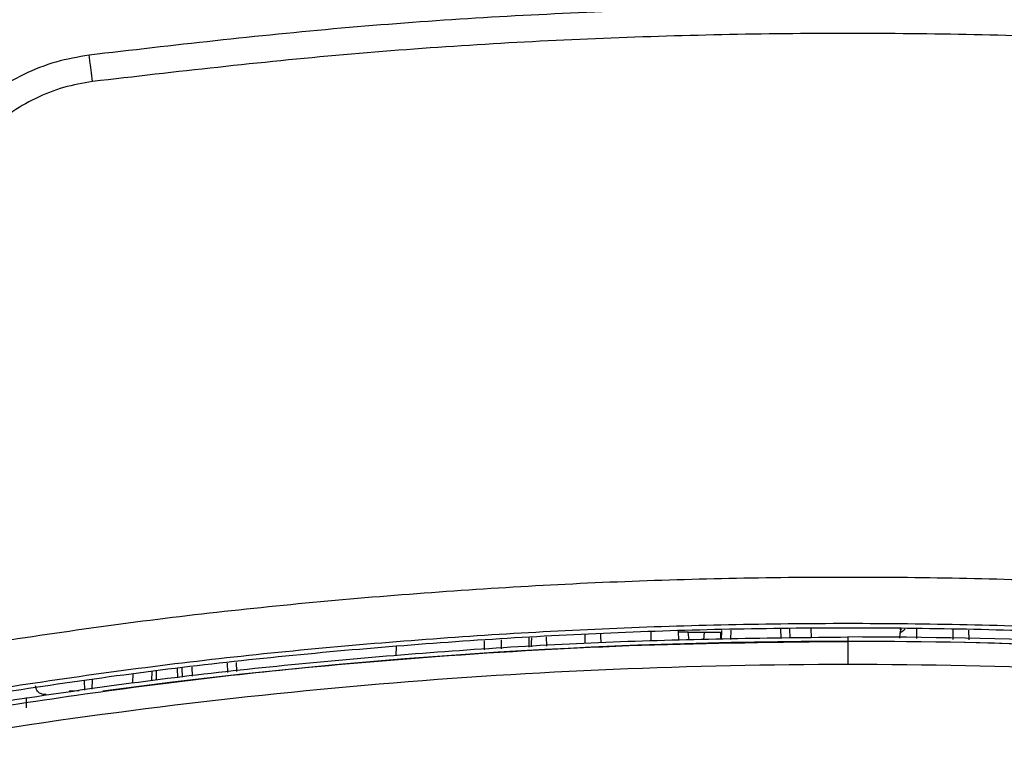
# Model space of a CAD drawing. Units: inches. Extents: x 0.4 to 10.6, y 0.4 to 8.1.
# Drawn here: x 8.1 to 8.3, y 3 to 3.1 of the extents above; entities that cross this region are included whole.
import ezdxf

# ---------------------------------------------------------------- set-up
doc = ezdxf.new("R2010")
doc.units = ezdxf.units.IN
doc.header["$MEASUREMENT"] = 0

msp = doc.modelspace()

# ---------------------------------------------------------------- linework, layer by layer
at = {"color": 1, "linetype": 'Continuous', "lineweight": 25}
for p, q in [((8.24111, 2.98252), (8.24106, 2.98409)), ((8.24756, 2.98266), (8.24739, 2.98407)), ((8.25016, 2.98407), (8.25004, 2.98271)), ((8.25297, 2.98407), (8.25295, 2.98277)), ((8.2547, 2.98281), (8.25475, 2.98438)), ((8.26331, 2.98299), (8.26326, 2.98456)), ((8.28654, 2.98294), (8.28656, 2.98455)), ((8.29277, 2.98279), (8.29277, 2.98442)), ((8.21253, 2.98257), (8.21249, 2.981)), ((8.22018, 2.98148), (8.22023, 2.98306)), ((8.22321, 2.98167), (8.22318, 2.98325)), ((8.1564, 2.97743), (8.15635, 2.97586)), ((8.16008, 2.97625), (8.16004, 2.97781)), ((8.16249, 2.97807), (8.16254, 2.97651)), ((8.16863, 2.97715), (8.16857, 2.97872)), ((8.14415, 2.97413), (8.14414, 2.97573)), ((8.15238, 2.97535), (8.15243, 2.97697))]:
    msp.add_line(p, q, dxfattribs=at)
at = {"color": 7, "linetype": 'Continuous', "lineweight": 25}
for p, q in [((8.24583, 2.98262), (8.24577, 2.98419)), ((8.24739, 2.98407), (8.25016, 2.98407)), ((8.25312, 2.98277), (8.25318, 2.98435)), ((8.26489, 2.98302), (8.26483, 2.98459)), ((8.2685, 2.9831), (8.26845, 2.98467)), ((8.2837, 2.98484), (8.28369, 2.98444)), ((8.29549, 2.98273), (8.29543, 2.98436)), ((8.21545, 2.98118), (8.2155, 2.98276)), ((8.27476, 2.98247), (8.27476, 2.9785)), ((8.28364, 2.98301), (8.28367, 2.98389)), ((8.19745, 2.98162), (8.1974, 2.98005)), ((8.15561, 2.97734), (8.15556, 2.97578)), ((8.16086, 2.97633), (8.16082, 2.9779)), ((8.17019, 2.97731), (8.17014, 2.97888)), ((8.14541, 2.97592), (8.14537, 2.97431)), ((8.14318, 2.97399), (8.1415, 2.97393)), ((8.13418, 2.9711), (8.13418, 2.97287))]:
    msp.add_line(p, q, dxfattribs=at)
for centre, radius, start, end in [((8.27476, 2.02341), 0.95906, 82.3601, 97.6399), ((8.27476, 2.02338), 0.95984, 80.41001, 90), ((8.27476, 2.02336), 0.95911, 80.41029, 90.00001), ((8.27476, 2.02338), 0.95512, 90, 99.63877), ((8.27476, 2.02338), 0.95512, 80.36123, 90)]:
    msp.add_arc(centre, radius, start, end, dxfattribs=at)
for points, knots in [([(8.4046, 3.08283), (8.39023, 3.08449), (8.36148, 3.08781), (8.31814, 3.09046), (8.27474, 3.09142), (8.23135, 3.09046), (8.18802, 3.08781), (8.15928, 3.08449), (8.14491, 3.08283)], [0, 0, 0, 0, 0.166695, 0.333379, 0.500051, 0.666712, 0.833362, 1, 1, 1, 1]), ([(8.40403, 3.07831), (8.38972, 3.07996), (8.36111, 3.08327), (8.31797, 3.08591), (8.27476, 3.08686), (8.23155, 3.08591), (8.18841, 3.08326), (8.15979, 3.07996), (8.14549, 3.07831)], [0, 0, 0, 0, 0.166632, 0.333311, 0.499999, 0.666686, 0.833366, 1, 1, 1, 1]), ([(8.14491, 3.08283), (8.143, 3.0825), (8.13915, 3.08182), (8.13364, 3.07963), (8.12845, 3.07659), (8.12386, 3.07272), (8.11993, 3.0681), (8.11722, 3.06359), (8.11542, 3.05934), (8.11423, 3.05554), (8.11379, 3.05283), (8.11357, 3.05143)], [0, 0, 0, 0, 0.121552, 0.245102, 0.370651, 0.498202, 0.620894, 0.750349, 0.827418, 0.910635, 1, 1, 1, 1]), ([(8.14549, 3.07831), (8.1454, 3.07898), (8.14523, 3.08032), (8.14504, 3.08179), (8.14493, 3.08267), (8.14492, 3.08278), (8.14491, 3.08283)], [0, 0, 0, 0, 0.279636, 0.559272, 0.779636, 1, 1, 1, 1]), ([(8.14549, 3.07831), (8.14382, 3.07802), (8.14048, 3.07743), (8.13568, 3.07553), (8.13119, 3.07289), (8.12716, 3.0695), (8.12374, 3.06548), (8.12106, 3.06095), (8.11911, 3.05609), (8.11852, 3.05269), (8.11823, 3.051)], [0, 0, 0, 0, 0.121733, 0.245312, 0.370544, 0.496999, 0.624003, 0.75071, 0.876248, 1, 1, 1, 1]), ([(8.43697, 2.97977), (8.42355, 2.98188), (8.39671, 2.9861), (8.35617, 2.99027), (8.3155, 2.99287), (8.27476, 2.99371), (8.23401, 2.99287), (8.19334, 2.99027), (8.1528, 2.9861), (8.12596, 2.98188), (8.11255, 2.97977)], [0, 0, 0, 0, 0.1250002, 0.25, 0.3750005, 0.5, 0.6250003, 0.75, 0.8750001, 1, 1, 1, 1]), ([(8.11308, 2.97188), (8.12646, 2.97399), (8.15324, 2.97822), (8.19358, 2.98239), (8.2341, 2.98499), (8.27476, 2.98585), (8.31541, 2.98499), (8.35593, 2.98239), (8.39627, 2.97822), (8.42305, 2.97399), (8.43644, 2.97188)], [0, 0, 0, 0, 0.125134, 0.250281, 0.374336, 0.500001, 0.625681, 0.749719, 0.874815, 1, 1, 1, 1]), ([(8.1132, 2.97113), (8.12656, 2.97324), (8.15329, 2.97746), (8.19366, 2.98164), (8.23417, 2.98424), (8.27475, 2.98508), (8.31533, 2.98424), (8.35584, 2.98164), (8.39622, 2.97746), (8.42295, 2.97324), (8.43631, 2.97113)], [0, 0, 0, 0, 0.124987, 0.249977, 0.374971, 0.499969, 0.624971, 0.749977, 0.874987, 1, 1, 1, 1]), ([(8.25016, 2.98407), (8.25045, 2.98406), (8.25103, 2.98405), (8.25182, 2.98405), (8.25251, 2.98405), (8.25281, 2.98406), (8.25297, 2.98407)], [0, 0, 0, 0, 0.25, 0.5, 0.75, 1, 1, 1, 1]), ([(8.28395, 2.98478), (8.28388, 2.98467), (8.28372, 2.98439), (8.28369, 2.98405), (8.28367, 2.98385)], [0, 0, 0, 0, 0.3863968, 1, 1, 1, 1]), ([(8.11498, 2.96906), (8.12978, 2.97136), (8.1594, 2.97596), (8.20097, 2.97987), (8.23944, 2.98209), (8.26298, 2.98234), (8.27476, 2.98247)], [0, 0, 0, 0, 0.27999, 0.559986, 0.779993, 1, 1, 1, 1]), ([(8.22059, 2.98151), (8.22061, 2.98182), (8.22062, 2.98234), (8.22064, 2.98287), (8.22065, 2.98309)], [0, 0, 0, 0, 0.587941, 1, 1, 1, 1]), ([(8.23252, 2.98225), (8.23251, 2.98239), (8.23249, 2.98292), (8.23247, 2.98345), (8.23246, 2.98384)], [0, 0, 0, 0, 0.264818, 1, 1, 1, 1]), ([(8.27476, 2.98323), (8.27476, 2.98321), (8.27476, 2.98319), (8.27476, 2.98302), (8.27476, 2.98277), (8.27476, 2.98257), (8.27476, 2.98247)], [0, 0, 0, 0, 0.249993, 0.5, 0.750007, 1, 1, 1, 1])]:
    msp.add_open_spline(points, degree=3, knots=knots, dxfattribs=at)
at = {"color": 1, "linetype": 'Continuous', "lineweight": 25}
for points, knots in [([(8.24739, 2.98407), (8.24715, 2.98406), (8.24668, 2.98405), (8.24616, 2.98404), (8.24588, 2.98405), (8.24584, 2.98406), (8.24583, 2.98406)], [0, 0, 0, 0, 0.318899, 0.637836, 0.889181, 1, 1, 1, 1]), ([(8.28367, 2.98389), (8.28369, 2.98391), (8.28372, 2.98396), (8.28396, 2.98415), (8.28425, 2.98437), (8.28448, 2.98453), (8.28457, 2.98459)], [0, 0, 0, 0, 0.28695, 0.559985, 0.830627, 1, 1, 1, 1]), ([(8.22976, 2.98208), (8.22976, 2.98245), (8.22977, 2.98298), (8.22979, 2.98351), (8.2298, 2.98367)], [0, 0, 0, 0, 0.702277, 1, 1, 1, 1])]:
    msp.add_open_spline(points, degree=3, knots=knots, dxfattribs=at)
at = {"color": 7, "linetype": 'Continuous', "lineweight": 25}
for points in [[(8.11485, 2.96981), (8.12808, 2.97188), (8.15453, 2.97603), (8.1945, 2.98011), (8.23459, 2.98275), (8.26137, 2.98307), (8.27476, 2.98323)], [(8.13754, 2.97337), (8.13743, 2.97336), (8.13721, 2.97334), (8.13688, 2.9734), (8.13658, 2.97352), (8.1363, 2.97371), (8.13607, 2.97395), (8.13589, 2.97423), (8.13578, 2.97454), (8.13575, 2.97476), (8.13574, 2.97487)]]:
    msp.add_open_spline(points, degree=3, dxfattribs=at)

doc.saveas('drawing.dxf')
